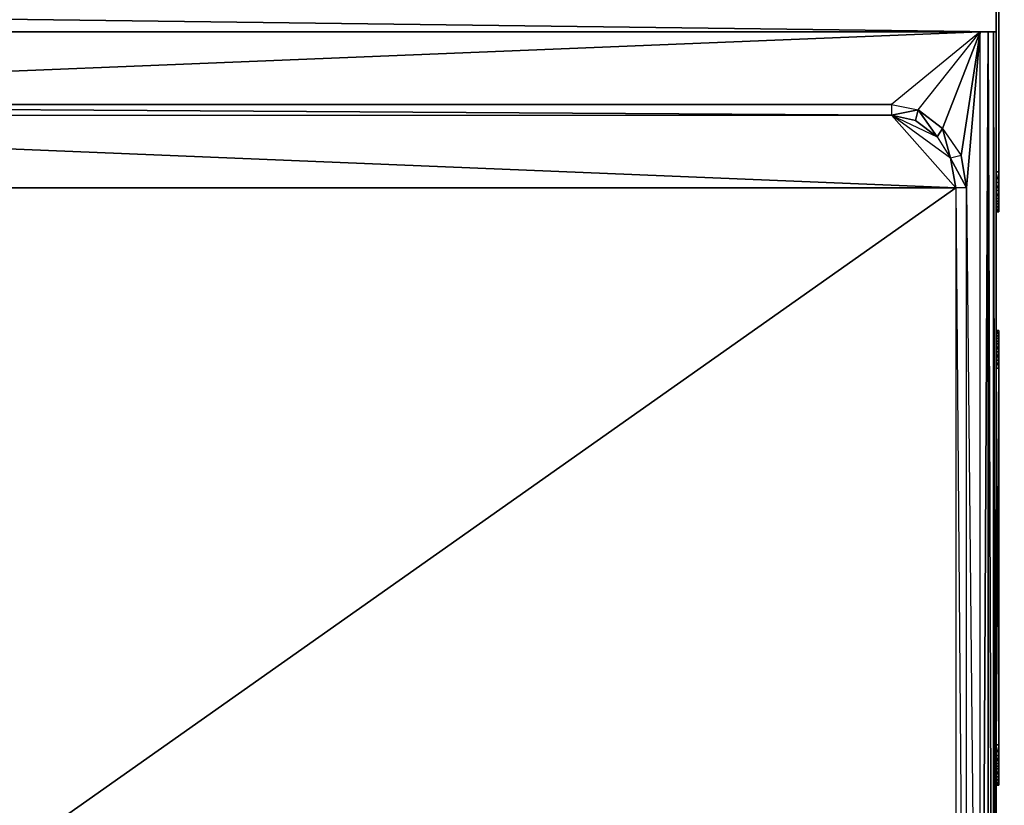
# Model space of a CAD drawing. Units: inches. Extents: x 0 to 27, y -28.3 to 0.
# Drawn here: x 13.2 to 27, y -16.8 to -5.9 of the extents above; entities that cross this region are included whole.
import ezdxf

# ---------------------------------------------------------------- set-up
doc = ezdxf.new("R2010")
doc.units = ezdxf.units.IN
doc.header["$MEASUREMENT"] = 0
doc.layers.get('0').update_dxf_attribs({"true_color": 0x8c58e1})

msp = doc.modelspace()

# ---------------------------------------------------------------- linework, layer by layer
at = {"color": 41}
for points in [[(26.871, -6.022), (26.871, -5.684), (26.871, -5.457), (26.983, -5.344), (26.983, -5.194), (26.983, -2.184), (26.983, -2.297), (26.983, -5.194), (26.983, -5.307), (26.871, -5.419)], [(0.128, -6.022), (26.871, -6.022), (0.128, -5.684)], [(0.128, -5.684), (26.871, -6.022), (26.871, -5.684)], [(0.128, -5.684), (26.871, -6.022), (26.871, -5.684)]]:
    msp.add_lwpolyline(points, dxfattribs=at)
at = {"color": 201}
for points in [[(26.908, -8.543), (26.871, -8.506), (26.908, -8.506), (26.908, -8.431), (26.871, -8.356), (26.908, -8.356), (26.908, -8.243), (26.871, -8.13), (26.908, -8.13), (26.908, -7.98), (26.908, -8.13), (26.908, -7.98), (26.871, -7.98), (26.908, -7.98), (26.908, -5.419)], [(26.908, -7.98), (26.908, -8.13), (26.908, -8.243), (26.908, -8.356), (26.908, -8.431), (26.908, -8.506), (26.908, -8.543), (26.908, -8.506), (26.871, -8.506), (26.908, -8.506), (26.871, -8.431)], [(26.908, -8.243), (26.908, -8.13), (26.871, -8.13), (26.908, -8.13), (26.871, -7.98)], [(26.908, -8.356), (26.908, -8.243), (26.871, -8.243), (26.908, -8.243), (26.871, -8.13)], [(26.908, -8.431), (26.908, -8.356), (26.871, -8.356), (26.908, -8.356), (26.871, -8.243)], [(26.908, -8.506), (26.908, -8.431), (26.871, -8.431), (26.908, -8.431), (26.871, -8.356)], [(26.871, -8.543), (26.908, -8.543), (26.871, -8.543), (26.908, -8.543), (26.871, -8.506)], [(26.908, -10.199), (26.908, -10.236), (26.908, -10.311), (26.908, -10.387), (26.908, -10.501), (26.908, -10.614), (26.908, -10.726), (26.908, -15.994), (26.908, -16.145), (26.908, -16.258), (26.908, -16.333), (26.908, -16.445), (26.908, -16.521), (26.908, -16.558), (26.908, -16.521), (26.871, -16.521), (26.908, -16.521), (26.871, -16.445)], [(26.908, -10.311), (26.908, -10.236), (26.871, -10.236), (26.908, -10.236), (26.871, -10.199), (26.908, -10.199), (26.908, -10.236)], [(26.908, -10.387), (26.908, -10.311), (26.871, -10.311), (26.908, -10.311), (26.871, -10.236)], [(26.908, -10.501), (26.908, -10.387), (26.871, -10.387), (26.908, -10.387), (26.871, -10.311)], [(26.908, -10.199), (26.908, -10.236), (26.908, -10.311), (26.908, -10.387), (26.908, -10.501), (26.908, -10.614), (26.908, -10.726), (26.908, -15.994), (26.908, -16.145), (26.908, -16.258), (26.908, -16.333), (26.908, -16.445), (26.908, -16.521), (26.908, -16.558)], [(26.908, -10.614), (26.908, -10.501), (26.871, -10.501), (26.908, -10.501), (26.871, -10.387)], [(26.908, -10.726), (26.908, -10.614), (26.871, -10.614), (26.908, -10.614), (26.871, -10.501)], [(26.871, -10.614), (26.908, -10.726), (26.871, -10.726), (26.908, -10.726), (26.908, -15.994), (26.908, -16.145), (26.908, -15.994), (26.871, -15.994), (26.908, -15.994), (26.871, -10.726)], [(26.908, -16.258), (26.908, -16.145), (26.871, -16.145), (26.908, -16.145), (26.871, -15.994)], [(26.908, -16.333), (26.908, -16.258), (26.871, -16.258), (26.908, -16.258), (26.871, -16.145)], [(26.908, -16.445), (26.908, -16.333), (26.871, -16.333), (26.908, -16.333), (26.871, -16.258)], [(26.908, -16.521), (26.908, -16.445), (26.871, -16.445), (26.908, -16.445), (26.871, -16.333)], [(26.908, -16.558), (26.871, -16.558), (26.908, -16.558), (26.871, -16.521)]]:
    msp.add_lwpolyline(points, dxfattribs=at)
for points in [[(26.908, -8.243), (26.908, -8.356), (26.908, -8.431), (26.908, -8.506), (26.908, -8.543), (26.871, -8.543), (26.908, -8.543), (26.908, -8.506), (26.871, -8.431), (26.908, -8.431), (26.908, -8.356), (26.871, -8.243), (26.908, -8.243), (26.908, -8.13), (26.871, -7.98), (26.908, -7.98), (26.908, -5.419), (26.908, -7.98), (26.908, -8.13)], [(26.908, -7.98), (26.908, -5.419)], [(26.871, -8.543), (26.908, -8.543)], [(26.871, -10.199), (26.908, -10.199)], [(26.908, -10.501), (26.908, -10.387), (26.871, -10.311), (26.908, -10.311), (26.908, -10.236), (26.871, -10.199), (26.908, -10.199), (26.908, -10.236), (26.871, -10.236), (26.908, -10.311), (26.908, -10.387), (26.871, -10.387)], [(26.908, -10.199), (26.871, -10.199)], [(26.908, -10.614), (26.908, -10.501), (26.871, -10.501)], [(26.908, -10.726), (26.908, -10.614), (26.871, -10.614)], [(26.908, -15.994), (26.908, -10.726), (26.871, -10.726)], [(26.908, -15.994), (26.908, -16.145), (26.871, -16.145), (26.908, -16.258), (26.908, -16.333), (26.871, -16.333), (26.908, -16.445), (26.908, -16.521), (26.871, -16.521), (26.908, -16.558), (26.871, -16.558), (26.908, -16.558), (26.908, -16.521), (26.871, -16.445), (26.908, -16.445), (26.908, -16.333), (26.871, -16.258), (26.908, -16.258), (26.908, -16.145), (26.871, -15.994)], [(26.871, -16.558), (26.908, -16.558)]]:
    msp.add_lwpolyline(points, close=True, dxfattribs=at)
at = {"color": 93}
msp.add_lwpolyline([(26.871, -5.457), (26.871, -6.022)], close=True, dxfattribs=at)
msp.add_lwpolyline([(26.871, -5.457), (26.871, -6.022)], close=True, dxfattribs=at)
at = {"color": 81}
msp.add_lwpolyline([(26.871, -6.022), (0.128, -6.022)], close=True, dxfattribs=at)
msp.add_lwpolyline([(26.871, -6.022), (0.128, -6.022)], dxfattribs=at)
at = {"color": 61}
for points in [[(0.353, -6.022), (1.595, -7.039), (26.645, -6.022)], [(0.353, -6.022), (26.645, -6.022)], [(26.645, -6.022), (25.403, -7.039), (25.779, -7.114)], [(26.645, -6.022), (26.38, -7.753)], [(26.456, -8.205), (26.645, -27.397), (26.645, -6.022)], [(26.758, -6.022), (26.645, -27.397)], [(26.645, -27.397), (26.758, -27.397), (26.758, -6.022)], [(26.833, -6.022), (26.833, -27.397), (26.833, -6.022), (26.871, -27.397)], [(25.403, -7.039), (25.779, -7.114), (25.403, -7.189), (1.595, -7.039)], [(25.403, -7.189), (25.741, -7.264), (26.042, -7.49), (26.23, -7.79)], [(26.38, -7.753), (26.456, -8.205), (26.23, -7.79), (26.117, -7.377)], [(26.305, -26.267), (0.693, -26.267), (26.305, -8.205)], [(26.305, -8.205), (26.456, -26.305), (26.456, -8.205)], [(26.456, -8.205), (26.645, -27.397), (26.456, -26.305)]]:
    msp.add_lwpolyline(points, close=True, dxfattribs=at)
for points in [[(26.645, -6.022), (1.595, -7.039), (0.353, -6.022), (0.881, -7.377), (0.618, -7.753), (0.693, -8.205), (0.768, -7.79), (0.618, -7.753), (0.543, -8.205), (0.353, -6.022), (0.543, -8.205), (0.353, -27.397)], [(1.219, -7.114), (1.257, -7.264), (1.595, -7.189), (25.403, -7.189), (1.595, -7.039), (25.403, -7.039), (25.403, -7.189), (26.305, -8.205), (26.23, -7.79), (25.403, -7.189), (26.042, -7.49), (26.23, -7.79), (26.117, -7.377), (26.645, -6.022)], [(25.403, -7.039), (1.595, -7.039), (26.645, -6.022), (25.403, -7.039), (25.779, -7.114), (26.645, -6.022)], [(26.645, -6.022), (26.117, -7.377), (26.042, -7.49), (26.117, -7.377), (25.779, -7.114), (26.042, -7.49), (25.741, -7.264), (25.403, -7.189), (25.779, -7.114), (25.741, -7.264), (25.779, -7.114), (26.042, -7.49), (25.779, -7.114), (26.117, -7.377), (26.23, -7.79)], [(26.645, -6.022), (26.117, -7.377), (26.38, -7.753), (26.23, -7.79), (26.456, -8.205), (26.305, -8.205), (26.456, -26.305), (26.305, -26.267), (26.38, -26.72), (26.456, -26.305), (26.645, -27.397), (26.38, -26.72), (26.456, -26.305), (26.645, -27.397), (26.38, -26.72), (26.117, -27.096), (26.645, -27.397), (26.607, -27.509), (26.117, -27.096)], [(26.871, -27.397), (26.795, -27.66), (26.645, -27.849), (26.795, -27.622), (26.645, -27.849), (26.607, -27.812), (26.38, -27.924), (26.645, -27.849), (26.795, -27.66), (26.871, -27.397), (26.833, -27.397), (26.833, -6.022), (26.871, -27.397), (26.871, -6.022), (26.871, -27.397), (26.795, -27.66)], [(26.456, -8.205), (26.38, -7.753), (26.645, -6.022)], [(26.456, -8.205), (26.645, -27.397), (26.645, -6.022)], [(26.456, -8.205), (26.645, -6.022)], [(26.607, -27.509), (26.758, -27.397), (26.833, -27.397), (26.758, -6.022)], [(26.758, -6.022), (26.758, -27.397), (26.758, -6.022), (26.833, -27.397), (26.871, -27.397), (26.795, -27.622), (26.871, -27.397), (26.871, -27.359)], [(26.871, -27.397), (26.871, -6.022)], [(1.595, -7.189), (1.595, -7.039), (25.403, -7.189)], [(25.403, -7.189), (25.779, -7.114), (25.741, -7.264)], [(26.23, -7.79), (26.305, -8.205), (25.403, -7.189), (26.305, -8.205), (1.595, -7.189), (26.305, -8.205), (0.693, -8.205), (26.305, -8.205), (0.693, -26.267)], [(0.693, -26.267), (26.305, -8.205), (0.693, -8.205), (1.595, -7.189), (26.305, -8.205), (26.305, -26.267), (25.403, -27.321), (25.403, -27.434), (25.779, -27.359), (25.403, -27.321), (25.403, -27.434), (1.595, -27.321), (25.403, -27.321), (25.741, -27.246), (26.042, -27.021), (25.403, -27.321), (26.23, -26.682), (26.042, -27.021), (26.117, -27.096), (26.38, -27.66)], [(26.23, -7.79), (26.456, -8.205)], [(26.305, -8.205), (26.456, -26.305), (26.305, -26.267)]]:
    msp.add_lwpolyline(points, dxfattribs=at)

doc.saveas('drawing.dxf')
